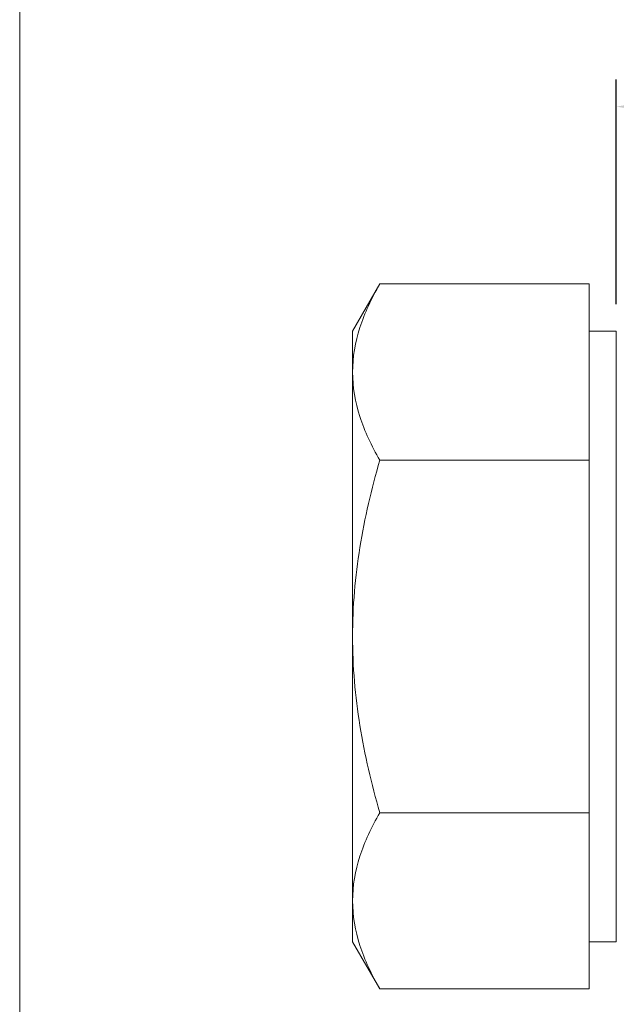
# Model space of a CAD drawing. Units: inches. Extents: x 0 to 3.13, y 0 to 2.37.
# Drawn here: x 0 to 0.55, y 0.51 to 1.42 of the extents above; entities that cross this region are included whole.
import ezdxf

# ---------------------------------------------------------------- set-up
doc = ezdxf.new("R2010")
doc.units = ezdxf.units.IN
doc.header["$MEASUREMENT"] = 0
doc.header["$PDSIZE"] = -1
doc.layers.add('DIM', color=8, linetype='Continuous')
doc.layers.add('FORMAT', color=7, linetype='Continuous')
doc.styles.get("Standard").update_dxf_attribs({"font": 'GOTHIC.TTF'})
doc.dimstyles.get("Standard").update_dxf_attribs({"dimtxt": 0.035, "dimasz": 0.035, "dimexe": 0.025, "dimexo": 0.025, "dimgap": 0.015, "dimtad": 1, "dimzin": 0, "dimdsep": 46, "dimtxsty": 'Standard', "dimcen": 0.09, "dimadec": 0, "dimazin": 0, "dimtfac": 1, "dimtmove": 0, "dimatfit": 3, "dimfxl": 1, "dimtolj": 1, "dimtzin": 0, "dimarcsym": 0})

# ---------------------------------------------------------------- blocks, each defined once
blk = doc.blocks.new('*D11')
at = {"layer": 'Defpoints', "color": 0}
for p in [(1.54966, 1.33725), (0.54966, 1.13049), (1.54966, 0.98999)]:
    blk.add_point(p, dxfattribs=at)
at = {"layer": 'DIM', "color": 0, "lineweight": -2}
for p, q in [((0.54966, 1.15549), (0.54966, 1.36225)), ((1.54966, 1.01499), (1.54966, 1.36225)), ((0.58466, 1.33725), (1.51466, 1.33725))]:
    blk.add_line(p, q, dxfattribs=at)
at = {"layer": 'DIM', "color": 0}
for points in [[(0.58466, 1.34308), (0.58466, 1.33142), (0.54966, 1.33725)], [(1.51466, 1.34308), (1.51466, 1.33142), (1.54966, 1.33725)]]:
    blk.add_solid(points, dxfattribs=at)
at = {"layer": 'DIM', "color": 0, "insert": (1.04966, 1.37063), "char_height": 0.035, "attachment_point": 5}
blk.add_mtext('\\A1;1.00', dxfattribs=at)

msp = doc.modelspace()

# ---------------------------------------------------------------- linework, layer by layer
at = {"color": 7, "linetype": 'Continuous', "lineweight": 15}
for p, q in [((0.33176, 1.17396), (0.30666, 1.13049)), ((0.33176, 1.17396), (0.52466, 1.17396)), ((0.52466, 1.17396), (0.52466, 1.09284)), ((0.30666, 1.13049), (0.30666, 1.09284)), ((0.54966, 1.13049), (0.52466, 1.13049)), ((0.54966, 0.84949), (0.54966, 1.13049)), ((0.30666, 1.09284), (0.30666, 0.84949)), ((0.52466, 1.09284), (0.52466, 1.01172)), ((0.33176, 1.01172), (0.52466, 1.01172)), ((0.52466, 1.01172), (0.52466, 0.84949)), ((0.30666, 0.84949), (0.30666, 0.60613)), ((0.52466, 0.84949), (0.52466, 0.68725)), ((0.54966, 0.56849), (0.54966, 0.84949)), ((0.52466, 0.68725), (0.33176, 0.68725)), ((0.52466, 0.68725), (0.52466, 0.60613)), ((0.30666, 0.60613), (0.30666, 0.56849)), ((0.52466, 0.60613), (0.52466, 0.52502)), ((0.30666, 0.56849), (0.33176, 0.52502)), ((0.52466, 0.56849), (0.54966, 0.56849)), ((0.33176, 0.52502), (0.52466, 0.52502))]:
    msp.add_line(p, q, dxfattribs=at)
for points in [[(0.30666, 1.09284), (0.30666, 1.10668), (0.30906, 1.12034), (0.3178, 1.14735), (0.32411, 1.16071), (0.33176, 1.17396)], [(0.33176, 1.01172), (0.32411, 1.02497), (0.3178, 1.03833), (0.30906, 1.06534), (0.30666, 1.079), (0.30666, 1.09284)], [(0.30666, 0.84949), (0.30666, 0.87717), (0.30906, 0.90449), (0.3178, 0.95851), (0.32411, 0.98522), (0.33176, 1.01172)], [(0.33176, 0.68725), (0.32411, 0.71375), (0.3178, 0.74047), (0.30906, 0.79449), (0.30666, 0.8218), (0.30666, 0.84949)], [(0.30666, 0.60613), (0.30666, 0.61998), (0.30906, 0.63364), (0.3178, 0.66065), (0.32411, 0.674), (0.33176, 0.68725)], [(0.33176, 0.52502), (0.32411, 0.53827), (0.3178, 0.55162), (0.30906, 0.57863), (0.30666, 0.59229), (0.30666, 0.60613)]]:
    msp.add_open_spline(points, degree=3, knots=[0, 0, 0, 0, 0.5, 0.5, 1, 1, 1, 1], dxfattribs=at)
at = {"layer": 'FORMAT', "lineweight": 15}
msp.add_lwpolyline([(0, 0), (3.12701, 0), (3.12701, 2.36803), (0, 2.36803)], close=True, dxfattribs=at)

# ---------------------------------------------------------------- dimensions: what is measured, and where the dimension line sits
at = {"layer": 'DIM'}
dim = msp.add_linear_dim(base=(1.54966, 1.33725), p1=(0.54966, 1.13049), p2=(1.54966, 0.98999), dimstyle='Standard', dxfattribs=at)
dim.commit()
dim.dimension.update_dxf_attribs({"geometry": '*D11', "text_midpoint": (1.04966, 1.37063)})

doc.saveas('drawing.dxf')
